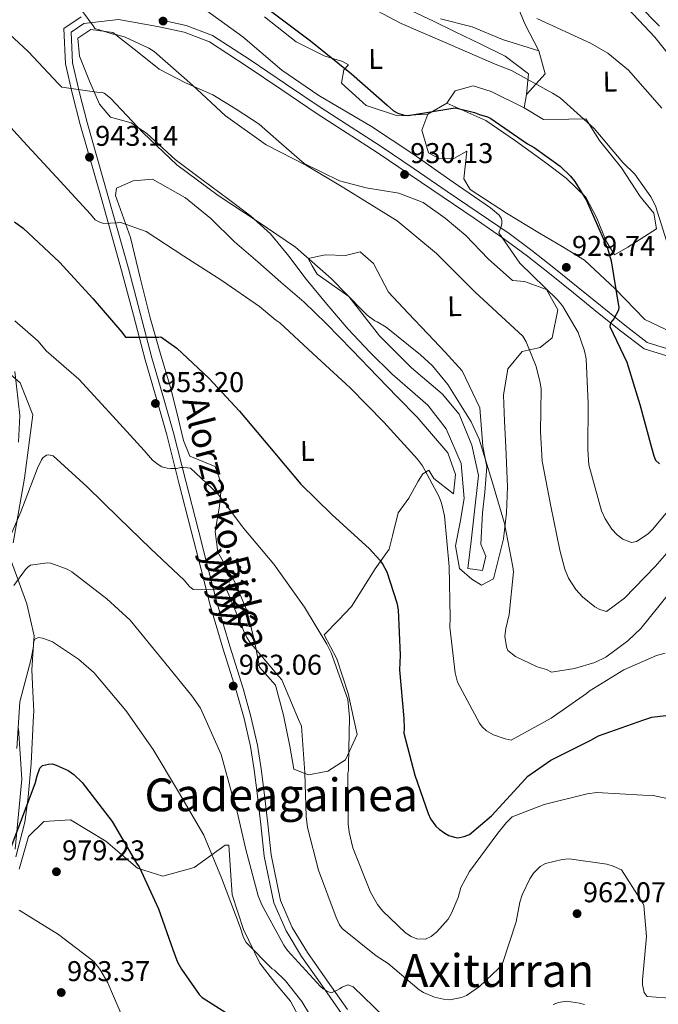
# Model space of a CAD drawing. Extents: x 641239 to 648142, y 748599 to 753369.
# Drawn here: x 645328 to 645552, y 751938 to 752284 of the extents above; entities that cross this region are included whole.
import ezdxf
from ezdxf.enums import TextEntityAlignment as Align

# ---------------------------------------------------------------- set-up
doc = ezdxf.new("R2010")
doc.units = 0
doc.header["$MEASUREMENT"] = 0
doc.linetypes.add('DGN Style 3', pattern=[111.159636, 79.39974, -31.759896])
for name, color, linetype in [('Nivel 1', 7, 'Continuous'), ('Nivel 21', 7, 'Continuous'), ('Nivel 35', 7, 'Continuous'), ('Nivel 36', 7, 'Continuous'), ('Nivel 37', 7, 'Continuous'), ('Nivel 4', 7, 'Continuous'), ('Nivel 41', 7, 'Continuous'), ('Nivel 44', 7, 'Continuous'), ('Nivel 45', 7, 'Continuous'), ('Nivel 5', 7, 'Continuous'), ('Nivel 57', 7, 'Continuous'), ('Nivel 7', 7, 'Continuous')]:
    doc.layers.add(name, color=color, linetype=linetype)
doc.styles.add('Style-arial', font='arial.shx', dxfattribs={"bigfont": 'arialbig.shx'})
doc.styles.add('Style-ariali', font='ariali.shx', dxfattribs={"bigfont": 'arialibig.shx'})
doc.styles.add('Style-arialn', font='arialn.shx', dxfattribs={"bigfont": 'arialnbig.shx'})
doc.styles.add('Style-times', font='times.shx', dxfattribs={"bigfont": 'timesbig.shx'})

# ---------------------------------------------------------------- blocks, each defined once
blk = doc.blocks.new('5PATER_4')
at = {"layer": 'Nivel 7', "linetype": 'Continuous', "lineweight": 0}
h = blk.add_hatch(color=53, dxfattribs=at)
edge = h.paths.add_edge_path()
edge.add_ellipse((0, 0), major_axis=(-1.08, -1.13), ratio=0.999422, start_angle=0, end_angle=360)

msp = doc.modelspace()

# ---------------------------------------------------------------- linework, layer by layer
at = {"layer": 'Nivel 1', "color": 7, "linetype": 'Continuous', "lineweight": 0}
msp.add_polyline3d([(645326.779, 751990.067, 976.664), (645329.954, 752002.166, 975.461), (645330.87, 752009.105, 974.867), (645331.13, 752011.069, 974.513), (645332.15, 752022.764, 973.176), (645333.027, 752039.646, 971.615), (645333.101, 752041.062, 971.438), (645332.785, 752048.039, 970.621), (645332.44, 752055.66, 970.21), (645332.895, 752062.785, 970.019), (645333.203, 752067.606, 969.204), (645330.673, 752078.755, 966.888), (645325.312, 752093.556, 961.985)], dxfattribs=at)
at = {"layer": 'Nivel 21', "color": 7, "linetype": 'DGN Style 3', "lineweight": 0}
for points in [[(645349.736, 752284.722, 934.57), (645343.693, 752280.547, 936.71), (645344.24, 752268.262, 938.314), (645346.731, 752257.497, 940.109), (645349.418, 752246.937, 941.702), (645356.745, 752221.328, 944.682), (645363.944, 752195.758, 947.586), (645368.057, 752180.099, 949.399), (645372.197, 752164.379, 951.212), (645376.037, 752151.21, 952.762), (645379.763, 752138.072, 954.302), (645384.054, 752121.24, 955.924), (645388.342, 752104.365, 957.393), (645391.673, 752091.335, 958.721), (645395.031, 752078.273, 960.008), (645399.49, 752063.256, 961.081), (645404.16, 752048.36, 962.028), (645406.92, 752038.607, 962.914), (645409.187, 752028.769, 963.693), (645410.472, 752020.605, 963.854), (645411.518, 752012.34, 963.93), (645412.751, 752001.386, 964.303), (645413.974, 751990.3, 964.644), (645417.287, 751973.935, 964.941), (645421.614, 751964.09, 965.236), (645427.105, 751955.065, 965.535), (645434.16, 751944.986, 965.87), (645441.093, 751935.11, 966.189)], [(645412.92, 752020.953, 963.854), (645411.616, 752029.239, 963.693), (645409.316, 752039.222, 962.914), (645406.53, 752049.067, 962.028), (645401.855, 752063.978, 961.081), (645397.414, 752078.933, 960.008), (645394.068, 752091.949, 958.721), (645390.738, 752104.976, 957.393), (645386.45, 752121.85, 955.924), (645382.151, 752138.715, 954.302), (645378.413, 752151.893, 952.762), (645374.58, 752165.04, 951.212), (645370.448, 752180.728, 949.399), (645366.33, 752196.407, 947.586), (645359.124, 752222.003, 944.682), (645351.805, 752247.582, 941.702), (645349.134, 752258.081, 940.109), (645346.7, 752268.599, 938.314), (645346.224, 752279.29, 936.71), (645350.632, 752282.336, 934.57), (645362.794, 752283.727, 933.203), (645376.507, 752281.281, 931.48), (645385.863, 752279.288, 930.404), (645394.725, 752275.938, 929.697), (645407.645, 752267.534, 930.172), (645420.105, 752259.1, 929.966), (645432.594, 752250.712, 929.815), (645443.119, 752243.918, 929.851), (645453.625, 752237.093, 929.875), (645465.209, 752229.277, 929.793), (645476.772, 752221.43, 929.697), (645487.611, 752214.064, 929.794), (645498.417, 752206.633, 929.934), (645506.359, 752200.792, 929.901), (645514.071, 752194.708, 929.221), (645522.519, 752187.874, 927.8), (645530.942, 752181.02, 926.368), (645538.979, 752174.565, 925.009), (645547.205, 752168.214, 923.634), (645558.258, 752164.832, 921.257)], [(645558.494, 752167.345, 921.257), (645548.359, 752170.446, 923.634), (645540.509, 752176.508, 925.009), (645532.496, 752182.943, 926.368), (645524.077, 752189.794, 927.8), (645515.614, 752196.64, 929.221), (645507.858, 752202.759, 929.901), (645499.85, 752208.648, 929.934), (645489.006, 752216.105, 929.794), (645478.161, 752223.475, 929.697), (645466.595, 752231.325, 929.793), (645454.99, 752239.155, 929.875), (645444.463, 752245.993, 929.851), (645433.954, 752252.777, 929.815), (645421.487, 752261.15, 929.966), (645409.012, 752269.594, 930.172), (645395.849, 752278.156, 929.697), (645386.562, 752281.667, 930.404), (645376.982, 752283.708, 931.48)]]:
    msp.add_polyline3d(points, dxfattribs=at)
at = {"layer": 'Nivel 21', "color": 7, "linetype": 'Continuous', "lineweight": 0}
msp.add_polyline3d([(645443.18, 751936.441, 966.189), (645436.185, 751946.405, 965.87), (645429.176, 751956.418, 965.535), (645423.812, 751965.235, 965.236), (645419.658, 751974.686, 964.941), (645416.419, 751990.682, 964.644), (645415.208, 752001.66, 964.303), (645413.973, 752012.634, 963.93), (645412.92, 752020.953, 963.854)], dxfattribs=at)
at = {"layer": 'Nivel 35', "color": 92, "linetype": 'DGN Style 3', "lineweight": 0}
for points in [[(645318.916, 752164.352, 948.495), (645328.31, 752156.277, 953.943), (645332.779, 752145.116, 958.312), (645329.885, 752122.819, 963.652), (645325.91, 752100.142, 966.605)], [(645327.765, 752035.005, 969.802), (645328.984, 752017.246, 973.206), (645326.612, 751992.684, 976.206)]]:
    msp.add_polyline3d(points, dxfattribs=at)
at = {"layer": 'Nivel 36', "color": 92, "linetype": 'Continuous', "lineweight": 0}
for points in [[(645556.829, 752174.067, 920.529), (645547.444, 752178.566, 922.899), (645537.048, 752189.266, 925.277), (645526.36, 752199.375, 926.876), (645518.452, 752204.107, 927.684), (645510.544, 752208.845, 928.146), (645499.001, 752215.847, 927.553), (645486.167, 752224.097, 928.738), (645483.988, 752227.87, 927.215), (645485.095, 752237.622, 925.861), (645480.484, 752235.006, 926.453), (645475.407, 752234.921, 927.722), (645471.564, 752236.973, 926.707), (645469.314, 752244.976, 926.03), (645471.338, 752250.512, 925.353), (645478.044, 752254.432, 923.237), (645491.688, 752248.312, 923.406), (645502.129, 752241.208, 924.148), (645512.243, 752233.842, 924.676), (645519.944, 752228.087, 924.719), (645526.84, 752221.389, 924.676), (645530.692, 752214.034, 924.598), (645533.863, 752206.271, 924.506), (645536.909, 752201.243, 924.337), (645541.52, 752203.859, 922.306), (645551.569, 752210.375, 920.19), (645550.626, 752215.875, 920.273), (645545.878, 752221.706, 920.36), (645539.363, 752231.755, 920.36), (645531.585, 752241.359, 919.937), (645526.804, 752248.897, 919.767), (645520.881, 752248.798, 919.767), (645511.996, 752248.65, 920.444), (645505.157, 752252.768, 920.614), (645505.925, 752257.436, 920.19), (645512.575, 752264.741, 916.721), (645510.325, 752272.745, 916.298), (645505.516, 752281.975, 915.62), (645499.784, 752295.845, 913.505)], [(645545.18, 752288.984, 908.766), (645552.637, 752281.418, 909.271)], [(645471.338, 752250.512, 925.099), (645460.768, 752249.912, 926.199), (645449.704, 752253.537, 926.199), (645441.109, 752261.434, 926.791), (645441.877, 752266.102, 925.184), (645443.542, 752267.823, 924.506), (645441.405, 752269.057, 924.591), (645435.024, 752271.067, 926.368), (645425.208, 752275.981, 925.353), (645414.06, 752284.683, 924.591)], [(645465.655, 752286.812, 917.99), (645473.334, 752283.132, 918.066), (645481.013, 752279.451, 918.159), (645489.772, 752275.183, 918.272), (645498.507, 752270.855, 918.413), (645506.652, 752264.643, 918.752), (645505.925, 752257.436, 918.921)], [(645510.325, 752272.745, 916.551), (645497.562, 752276.764, 916.89), (645486.908, 752281.242, 916.298), (645475.858, 752284.02, 915.874)], [(645498.676, 752133.74, 937.624), (645499.332, 752119.786, 938.555), (645498.982, 752110.676, 938.486), (645497.942, 752101.565, 938.386), (645494.367, 752087.54, 940.417), (645490.172, 752085.354, 941.517), (645486.752, 752087.413, 942.617), (645482.458, 752091.15, 942.871), (645481.054, 752099.168, 943.633), (645482.674, 752107.445, 942.967), (645484.164, 752115.724, 942.109), (645483.113, 752127.979, 941.855), (645477.832, 752140.164, 941.855), (645471.345, 752148.52, 941.517), (645458.892, 752159.316, 941.94), (645450.978, 752167.077, 941.774), (645443.393, 752175.139, 941.348), (645435.99, 752183.854, 940.533), (645428.712, 752192.669, 939.74), (645422.565, 752200.695, 939.355), (645416.175, 752208.542, 939.147), (645409.138, 752214.848, 939.17), (645401.586, 752220.572, 939.232), (645392.138, 752227.593, 938.834), (645382.73, 752234.646, 938.386), (645372.844, 752243.792, 939.655), (645367.281, 752247.508, 939.063), (645360.053, 752249.504, 939.57), (645356.168, 752254.094, 938.809), (645352.649, 752262.076, 938.724), (645349.116, 752270.905, 937.539), (645348.588, 752277.244, 936.016), (645353.192, 752280.283, 935.677), (645360.829, 752279.141, 934.916), (645369.403, 752272.512, 935.17), (645377.124, 752266.293, 934.577), (645386.336, 752261.519, 934.363), (645395.895, 752257.295, 934.154), (645404.142, 752252.327, 933.82), (645412.149, 752246.986, 933.477), (645420.063, 752240.136, 933.908), (645428.035, 752233.285, 934.323), (645440.411, 752227.143, 933.139), (645449.761, 752224.76, 932.885), (645461.219, 752222.835, 932.123), (645469.737, 752219.591, 931.785), (645477.501, 752214.035, 931.848), (645484.743, 752207.992, 931.954), (645492.583, 752199.836, 932.137), (645501.088, 752192.182, 932.292), (645505.326, 752191.83, 931.446), (645512.99, 752188.995, 930.854), (645516.918, 752181.866, 930.6), (645514.965, 752172.1, 930.6), (645510.79, 752168.645, 932.715), (645504.465, 752167.27, 934.493), (645499.487, 752161.262, 935.847), (645497.95, 752151.926, 936.693), (645498.313, 752142.833, 936.989), (645498.676, 752133.74, 937.285)], [(645505.157, 752252.768, 921.46), (645493.635, 752258.501, 921.037), (645487.253, 752260.51, 921.291), (645480.935, 752258.712, 922.983), (645478.044, 752254.432, 923.491)], [(645374.804, 752227.743, 941.601), (645386.34, 752221.164, 940.417), (645395.253, 752213.944, 940.37), (645403.525, 752205.792, 941.094), (645411.689, 752198.742, 941.606), (645419.842, 752191.675, 942.109), (645427.934, 752184.548, 942.506), (645435.742, 752177.128, 942.786), (645444.798, 752167.772, 942.499), (645453.829, 752158.385, 942.109), (645460.716, 752151.303, 942.609), (645467.608, 752144.226, 943.125), (645478.396, 752131.71, 942.617), (645481.062, 752124.136, 942.956), (645480.328, 752117.353, 943.886), (645473.467, 752122.74, 944.31), (645471.725, 752125.674, 944.31), (645469.631, 752124.369, 944.987), (645467.981, 752121.803, 945.579), (645464.695, 752115.823, 946.341), (645460.972, 752110.683, 947.356), (645458.991, 752102.609, 947.864), (645457.799, 752097.934, 949.218), (645452.835, 752091.08, 950.064), (645444.592, 752077.823, 953.619), (645440.015, 752073.092, 955.057), (645435.023, 752067.93, 955.142), (645439.395, 752059.539, 954.973), (645443.407, 752047.333, 954.296), (645446.608, 752032.997, 954.296), (645442.525, 752024.042, 955.481), (645436.242, 752020.129, 956.496), (645429.494, 752018.747, 957.935), (645424.382, 752020.777, 959.458), (645422.979, 752028.795, 959.712), (645420.68, 752039.76, 960.812), (645417.965, 752050.295, 959.458), (645412.359, 752056.549, 959.12), (645410.512, 752065.829, 959.035), (645407.79, 752076.787, 957.681), (645403.39, 752086.87, 957.765), (645397.721, 752096.933, 956.919), (645396.755, 752104.111, 955.481), (645398.299, 752113.024, 954.973), (645399.019, 752120.653, 954.211), (645396.797, 752126.964, 953.957), (645387.849, 752130.624, 953.957), (645385.642, 752136.089, 953.28), (645383.426, 752145.377, 952.134), (645381.101, 752154.634, 950.995), (645377.504, 752166.845, 949.96), (645373.923, 752179.06, 949.049), (645370.423, 752193.177, 946.933), (645367.104, 752207.301, 944.733), (645361.78, 752222.024, 944.056), (645362.161, 752224.57, 943.633), (645368.042, 752227.207, 942.025), (645374.804, 752227.743, 941.94)], [(645490.595, 752110.753, 940.586), (645489.932, 752099.739, 941.009), (645491.695, 752095.536, 941.009), (645490.51, 752090.438, 941.094), (645485.419, 752091.199, 941.94), (645486.516, 752100.742, 942.393), (645487.64, 752110.28, 942.194), (645489.107, 752123.847, 940.755), (645486.815, 752134.389, 940.755), (645482.401, 752145.319, 940.84), (645476.358, 752152.413, 940.84), (645465.626, 752161.544, 940.84), (645454.436, 752172.784, 940.84), (645448.977, 752179.646, 940.529), (645443.626, 752186.57, 940.078), (645432.492, 752194.425, 940.078), (645430.75, 752197.358, 939.655), (645429.439, 752199.876, 939.655), (645435.341, 752201.244, 938.639), (645442.54, 752200.94, 938.047), (645447.596, 752202.294, 937.539), (645452.32, 752198.141, 937.539), (645457.567, 752188.072, 937.624), (645464.456, 752180.778, 937.951), (645471.352, 752173.489, 938.301), (645477.396, 752167.053, 938.425), (645483.417, 752160.571, 938.555), (645489.559, 752147.554, 938.893), (645490.63, 752134.03, 939.316), (645492.019, 752126.858, 939.909), (645491.321, 752117.959, 940.247), (645490.595, 752110.753, 940.163)], [(645328.053, 751985.739, 978.415), (645331.247, 751997.219, 977.061), (645336.663, 752002.388, 977.484), (645345.963, 752002.966, 976.215), (645358.36, 751995.555, 975.453), (645369.522, 751986.007, 974.099), (645378.456, 751983.194, 973.337), (645389.407, 751986.338, 969.867), (645400.28, 751994.137, 967.836), (645401.551, 751994.074, 967.921), (645402.118, 751985.408, 968.344), (645402.686, 751976.741, 968.767), (645406.698, 751964.535, 969.275), (645412.396, 751952.781, 969.613), (645417.691, 751945.984, 969.864), (645423.198, 751939.418, 970.121), (645427.775, 751930.839, 970.382)]]:
    msp.add_polyline3d(points, dxfattribs=at)
at = {"layer": 'Nivel 4', "color": 30, "linetype": 'Continuous', "lineweight": 30, "flags": 128}
for points, elevation in [([(645416.214, 752286.746), (645430.237, 752276.323), (645444.623, 752264.727), (645457.134, 752253.689), (645459.327, 752251.712), (645460.863, 752250.903), (645463.037, 752250.153), (645464.463, 752250.029), (645479.45, 752252.489), (645481.115, 752252.762), (645487.772, 752251.154), (645489.503, 752250.398), (645492.316, 752249.61), (645493.455, 752249.039), (645506.322, 752240.168), (645508.652, 752238.881), (645517.798, 752232.256), (645521.441, 752228.781), (645522.896, 752226.988), (645527.034, 752220.28), (645533.824, 752204.825), (645534.232, 752203.898), (645535.688, 752199.061), (645538.147, 752184.074), (645538.412, 752182.9), (645538.283, 752181.817), (645536.566, 752178.744), (645535.46, 752177.35), (645535.188, 752176.02), (645541.191, 752163.498), (645545.71, 752148.742), (645549.842, 752133.587), (645550.626, 752130.751), (645551.29, 752129.191), (645552.59, 752127.837)], 925), ([(645326.386, 752212.745), (645329.369, 752210.585), (645342.139, 752198.668), (645353.795, 752185.897), (645364.059, 752174.134), (645365.317, 752172.288), (645376.857, 752172.333), (645377.69, 752172.495), (645383.257, 752168.462), (645394.532, 752157.895), (645405.284, 752146.336), (645415.805, 752133.841), (645426.828, 752120.716), (645437.661, 752110.141), (645450.877, 752098.084), (645454.578, 752094.069), (645455.584, 752092.613), (645456.954, 752089.984), (645460.474, 752079.14), (645460.908, 752076.691), (645461.714, 752060.744), (645461.455, 752055.632), (645462.919, 752038.517), (645463.075, 752035.033), (645462.906, 752033.409), (645466.786, 752018.642), (645471.43, 752005.214), (645472.345, 752003.363), (645474.204, 752000.841), (645475.303, 751999.68), (645477.291, 751998.289), (645478.728, 751997.527), (645480.752, 751996.874), (645481.934, 751996.697), (645484.088, 751997.126), (645485.991, 751997.845), (645493.691, 752004.358), (645504.254, 752015.927), (645506.473, 752018.322), (645514.482, 752023.955), (645528.608, 752030.919), (645531.234, 752032.485), (645547.15, 752038.103), (645549.935, 752038.985), (645565.766, 752040.869)], 950), ([(645325.161, 751993.388), (645330.521, 752007.719), (645333.629, 752015.727), (645334.27, 752018.488), (645335.306, 752021.157), (645336.175, 752022.056), (645338.328, 752022.583), (645339.604, 752022.604), (645340.985, 752022.234), (645345.142, 752020.339), (645347.131, 752018.899), (645350.124, 752016.1), (645360.567, 752002.425), (645369.159, 751987.835), (645370.065, 751986.475), (645376.891, 751971.757)], 975), ([(645376.891, 751971.757), (645381.942, 751957.501), (645383.586, 751953.109), (645384.906, 751950.577), (645391.142, 751941.743), (645392.241, 751940.681), (645405.246, 751932.352)], 975)]:
    msp.add_lwpolyline(points, dxfattribs=dict(at, elevation=elevation))
at = {"layer": 'Nivel 5', "color": 30, "linetype": 'Continuous', "lineweight": 0, "flags": 128}
for points, elevation in [([(645495.009, 752268.118), (645476.366, 752276.121), (645461.988, 752282.312), (645447.427, 752290.07), (645429.383, 752299.808), (645413.377, 752309.581), (645397.674, 752319.986), (645382.441, 752330.399), (645368.612, 752341.306), (645355.421, 752351.596), (645342.56, 752360.95), (645327.834, 752369.175)], 920), ([(645497.088, 752211.087), (645497.355, 752212.236), (645497.338, 752213.208), (645497.095, 752214.062), (645496.335, 752215.079), (645495.461, 752215.98), (645493.374, 752217.662), (645480.236, 752226.711), (645466.111, 752236.659), (645451.593, 752246.2), (645433.161, 752257.106), (645420.141, 752265.928), (645406.443, 752277.714), (645391.679, 752288.281), (645374.337, 752299.034), (645357.983, 752308.83), (645342.486, 752318.698), (645329.239, 752327.459), (645316.401, 752335.712)], 930), ([(645560.46, 752265.78), (645551.009, 752277.544), (645539.671, 752289.59)], 910), ([(645563.381, 752105.895), (645551.086, 752091.845), (645540.4, 752080.797), (645534.072, 752076.058), (645531.657, 752076.761), (645529.981, 752077.763), (645525.633, 752081.238), (645523.301, 752083.831), (645520.775, 752087.793), (645519.463, 752090.975), (645517.694, 752097.582), (645514.575, 752113.091), (645511.511, 752128.773), (645510.882, 752139.061), (645511.089, 752154.11), (645510.824, 752156.28), (645509.355, 752162.034), (645505.835, 752170.671), (645504.715, 752172.655), (645503.321, 752173.947), (645487.807, 752188.277), (645474.367, 752201.727), (645460.618, 752213.168), (645456.687, 752215.563), (645441.947, 752224.7), (645428.83, 752232.491), (645414.635, 752239.749), (645400.335, 752249.923), (645388.827, 752260.772), (645375.301, 752272.504), (645373.451, 752273.675), (645365.205, 752277.542), (645362.388, 752278.353), (645360.955, 752278.558), (645354.514, 752280.568), (645353.983, 752281.531), (645350.296, 752286.504)], 935), ([(645555.742, 752082.216), (645546.061, 752070.133), (645541.584, 752065.823), (645533.837, 752060.047), (645529.946, 752058.257), (645522.766, 752056.098), (645514.786, 752054.867), (645513.046, 752055.779), (645509.737, 752056.665), (645502.147, 752060.303), (645499.444, 752062.454), (645498.953, 752063.701), (645498.42, 752067.457), (645498.689, 752070.128), (645499.862, 752075.01), (645501.465, 752090.046), (645501.208, 752091.701), (645498.322, 752106.985), (645493.837, 752122.071), (645489.362, 752136.585), (645486.514, 752142.659), (645478.402, 752155.682), (645472.973, 752162.228), (645468.788, 752166.163), (645456.785, 752175.803), (645453.549, 752177.752), (645452.799, 752178.083), (645450.077, 752180.097), (645448.681, 752181.447), (645437.507, 752192.874), (645424.908, 752203.935), (645411.831, 752212.756), (645397.776, 752221.961), (645383.35, 752232.763), (645371.55, 752243.951), (645360.076, 752256.174), (645357.816, 752257.91), (645356.838, 752258.237), (645356.038, 752258.167), (645343.021, 752260.009), (645341.742, 752261.247), (645331.142, 752272.512), (645319.636, 752283.19)], 940), ([(645553.463, 752252.643), (645541.79, 752265.939), (645534.475, 752271.935), (645528.455, 752275.442), (645509.645, 752284.07)], 915), ([(645556.508, 752201.691), (645551.21, 752218.387), (645549.59, 752221.497), (645543.965, 752229.561), (645539.82, 752233.57), (645529.739, 752245.481), (645517.795, 752256.262), (645515.1, 752257.943), (645500.694, 752265.859), (645495.009, 752268.118)], 920), ([(645354.653, 752213.454), (645353.051, 752215.466), (645342.348, 752227.053), (645329.567, 752240.957), (645319.343, 752252.081)], 945), ([(645554.676, 752061.492), (645551.553, 752060.656), (645540.186, 752055.604), (645527.917, 752048.184), (645526.989, 752047.384), (645514.585, 752038.706), (645500.597, 752030.944), (645498.55, 752031.38), (645494.447, 752032.881), (645491.914, 752034.25), (645490.479, 752035.638), (645489.517, 752036.877), (645481.747, 752051.336), (645480.908, 752054.616), (645479.073, 752070.585), (645479.175, 752073.881), (645478.875, 752091.915), (645477.168, 752109.613), (645476.151, 752114.145), (645475.331, 752116.327), (645469.502, 752127.21), (645467.738, 752129.534), (645455.914, 752142.513), (645444.105, 752154.552), (645431.042, 752166.57), (645419.412, 752177.356), (645417.985, 752178.274), (645412.258, 752183.041), (645399.085, 752192.233), (645385.766, 752200.796), (645372.604, 752209.361), (645363.294, 752212.657), (645362.356, 752212.484), (645357.654, 752212.249), (645356.551, 752212.544), (645354.653, 752213.454)], 945), ([(645561.225, 752118.102), (645550.289, 752104.933), (645548.656, 752103.361), (645544.525, 752100.604), (645542.813, 752100.346), (645539.82, 752101.441), (645537.735, 752102.951), (645535.929, 752104.923), (645533.523, 752108.544), (645532.273, 752111.441), (645527.829, 752127.5), (645527.51, 752132.93), (645527.585, 752149.007), (645526.923, 752164.729), (645526.361, 752167.523), (645524.08, 752173.95), (645518.604, 752183.298), (645516.852, 752185.443), (645503.652, 752198.267), (645496.265, 752208.957), (645497.088, 752211.087)], 930), ([(645562.464, 752008.966), (645550.408, 752011.511), (645546.801, 752011.68), (645530.71, 752012.556), (645527.285, 752012.098), (645512.128, 752008.413), (645500.931, 752004.05), (645498.792, 752001.955), (645495.934, 751998.36), (645486.032, 751984.923), (645482.921, 751979.321), (645482.007, 751975.816), (645479.697, 751970.228), (645478.472, 751968.206), (645474.485, 751963.734), (645472.567, 751962.1), (645470.523, 751961.151), (645467.49, 751961.215), (645465.531, 751962.04), (645463.564, 751963.38), (645455.599, 751970.971), (645453.729, 751973.343), (645451.255, 751977.649), (645445.103, 751993.165), (645443.754, 751998.635), (645443.417, 752001.662), (645443.294, 752019.337), (645443.564, 752020.315), (645443.535, 752022.03), (645443.94, 752038.971), (645443.263, 752045.253), (645442.658, 752047.245), (645437.441, 752061.633), (645435.903, 752064.639), (645428.078, 752077.61), (645417.358, 752092.649), (645406.794, 752105.174), (645397.55, 752117.492), (645388.134, 752126.317), (645387.101, 752126.529), (645385.612, 752126.618), (645384.698, 752126.546), (645383.216, 752126.235), (645381.042, 752126.199), (645379.896, 752126.351), (645377.999, 752126.892), (645376.728, 752127.614), (645374.757, 752129.183), (645371.841, 752132.51), (645359.544, 752146.057), (645348.882, 752157.608), (645337.503, 752167.544), (645334.7, 752170.93), (645326.459, 752178.002)], 955), ([(645326.525, 752160.267), (645328.214, 752144.792), (645327.796, 752135.517)], 955), ([(645322.598, 752097.271), (645328.603, 752111.101), (645334.413, 752126.359), (645335.796, 752129.242), (645336.355, 752129.995), (645337.542, 752130.873), (645338.34, 752131.058), (645339.891, 752130.684), (645351.8, 752119.783), (645362.908, 752108.984), (645374.245, 752098.074), (645385.927, 752087.113), (645387.795, 752084.913), (645389.072, 752083.79), (645398.17, 752083.713), (645400.277, 752084.263), (645400.922, 752083.358), (645406.703, 752069.438), (645407.831, 752066.996), (645408.889, 752065.298), (645419.101, 752053.282), (645420.149, 752052.155), (645426.045, 752038.237), (645427.057, 752035.851), (645428.189, 752019.451), (645428.73, 752004.127), (645429.194, 752000.302), (645432.991, 751985.319), (645439.159, 751968.774), (645440.403, 751966.22), (645441.284, 751964.862), (645453.285, 751955.336), (645457.45, 751952.602), (645468.302, 751943.4), (645469.863, 751942.396), (645473.723, 751940.802), (645476.825, 751940.052), (645479.059, 751939.861), (645483.221, 751940.731), (645484.983, 751941.39), (645489.508, 751944.497), (645496.21, 751950.902), (645497.555, 751952.584), (645502.403, 751967.196), (645503.661, 751974.082), (645504.476, 751976.67), (645507.185, 751982.322), (645508.469, 751984.288), (645510.774, 751986.672), (645512.703, 751987.677), (645518.457, 751989.146), (645520.971, 751989.302), (645534.16, 751987.462), (645536.402, 751986.813), (645539.285, 751985.488), (645546.745, 751973.827), (645547.16, 751972.919), (645548.084, 751962.122), (645546.735, 751946.938), (645546.708, 751945.164), (645547.268, 751942.428), (645548.263, 751941.071), (645560.923, 751940.081)], 960), ([(645326.109, 752085.201), (645330.248, 752090.876), (645331.205, 752091.808)], 965), ([(645331.205, 752091.808), (645331.94, 752092.335), (645337.763, 752093.118), (645339.08, 752093.026), (645344.894, 752090.891), (645346.452, 752090.059), (645358.74, 752080.538), (645366.988, 752073.067), (645379.02, 752058.278), (645388.599, 752046.481), (645391.589, 752042.125), (645398.839, 752025.884), (645402.979, 752010.907), (645403.758, 752008.803), (645407.576, 751992.562), (645411.851, 751976.328), (645413.104, 751973.202), (645420.891, 751959.087), (645422.181, 751957.22), (645433.72, 751944.54), (645434.592, 751943.697), (645436.555, 751942.642), (645437.589, 751942.374), (645439.351, 751943.089), (645440.371, 751943.679), (645441.276, 751944.266), (645443.321, 751945.158), (645445.164, 751944.388), (645456.095, 751933.872)], 965), ([(645432.518, 751930.447), (645427.221, 751939.283), (645421.437, 751946.51), (645417.541, 751950.278), (645416.789, 751950.78), (645407.597, 751959.952), (645406.709, 751961.768), (645405.505, 751965.352), (645398.981, 751982.636), (645392.781, 751997.636), (645383.889, 752012.82), (645375.059, 752027.719), (645365.449, 752041.404), (645355.527, 752053.195), (645354.303, 752054.548), (645348.788, 752059.319), (645339.648, 752065.403), (645338.206, 752066.065), (645336.136, 752066.717), (645334.931, 752066.926), (645333.565, 752066.503), (645333.011, 752065.407), (645332.979, 752063.919), (645332.252, 752059.501), (645328.269, 752044.446), (645327.134, 752028.07)], 970), ([(645328.021, 751971.283), (645341.835, 751962.817), (645354.237, 751953.298), (645356.284, 751950.643), (645359.11, 751945.827), (645361.075, 751941.169)], 980), ([(645361.075, 751941.169), (645367.559, 751926.288)], 980), ([(645515.35, 751938.177), (645517.169, 751938.894), (645519.964, 751939.398), (645524.609, 751938.732), (645526.335, 751938.189)], 965)]:
    msp.add_lwpolyline(points, dxfattribs=dict(at, elevation=elevation))
at = {"layer": 'Nivel 57', "color": 92, "linetype": 'DGN Style 3', "lineweight": 0}
for points in [[(645325.91, 752100.142, 966.605), (645329.885, 752122.819, 963.652), (645332.779, 752145.116, 958.312), (645328.31, 752156.277, 953.943), (645318.916, 752164.352, 948.495)], [(645326.612, 751992.684, 976.206), (645328.984, 752017.246, 973.206), (645327.765, 752035.005, 969.802)]]:
    msp.add_polyline3d(points, dxfattribs=at)

# ---------------------------------------------------------------- block references
at = {"layer": 'Nivel 7', "color": 53, "linetype": 'Continuous', "lineweight": 0}
for p in [(645378.493, 752283.2, 931.116), (645352.667, 752235.442, 943.143), (645463.201, 752229.395, 930.13), (645519.946, 752196.817, 929.735), (645375.798, 752149.058, 953.199), (645403.086, 752049.926, 963.058), (645341.067, 751984.802, 979.226), (645523.724, 751970.097, 962.072), (645342.759, 751942.432, 983.367)]:
    msp.add_blockref('5PATER_4', p, dxfattribs=at)

# ---------------------------------------------------------------- texts
at = {"layer": 'Nivel 37', "color": 92, "linetype": 'Continuous', "lineweight": 0, "style": 'Style-arialn'}
for p in [(645453.061, 752269.913, 923.081), (645535.295, 752261.973, 916.51), (645480.745, 752183.195, 936.254), (645429.114, 752132.397, 948.676)]:
    msp.add_text('L', height=7, rotation=0.95462, dxfattribs=at).set_placement(p, align=Align.MIDDLE_CENTER)
at = {"layer": 'Nivel 41', "color": 7, "linetype": 'Continuous', "lineweight": 0, "style": 'Style-arial'}
for s, p in [('943.14', (645354.652, 752239.442, 943.143)), ('930.13', (645465.186, 752233.395, 930.13)), ('929.74', (645521.932, 752200.817, 929.735)), ('953.20', (645377.784, 752153.058, 953.199)), ('963.06', (645405.072, 752053.926, 963.058)), ('979.23', (645343.052, 751988.802, 979.226)), ('962.07', (645525.776, 751974.097, 962.072)), ('983.37', (645344.81, 751946.432, 983.367))]:
    msp.add_text(s, height=7, dxfattribs=at).set_placement(p)
at = {"layer": 'Nivel 44', "color": 7, "linetype": 'Continuous', "lineweight": 0, "style": 'Style-ariali'}
for s, height, rotation, p in [('Alorzarko Bidea', 8.99998, 284.25732, (645396.275, 752106.401, 959)), ('ÿýÿý', 9, 284.25732, (645395.468, 752084.446, 959.889)), ('ÿýÿý', 9, 284.25813, (645398.775, 752081.472, 960.004))]:
    msp.add_text(s, height=height, rotation=rotation, dxfattribs=at).set_placement(p, align=Align.CENTER)
at = {"layer": 'Nivel 45', "color": 7, "linetype": 'Continuous', "lineweight": 0, "style": 'Style-times'}
for s, p in [('Gadeagainea', (645419.947, 752011.769, 961.642)), ('Axiturran', (645495.879, 751950.14, 962.456))]:
    msp.add_text(s, height=11.5, dxfattribs=at).set_placement(p, align=Align.MIDDLE_CENTER)

doc.saveas('drawing.dxf')
